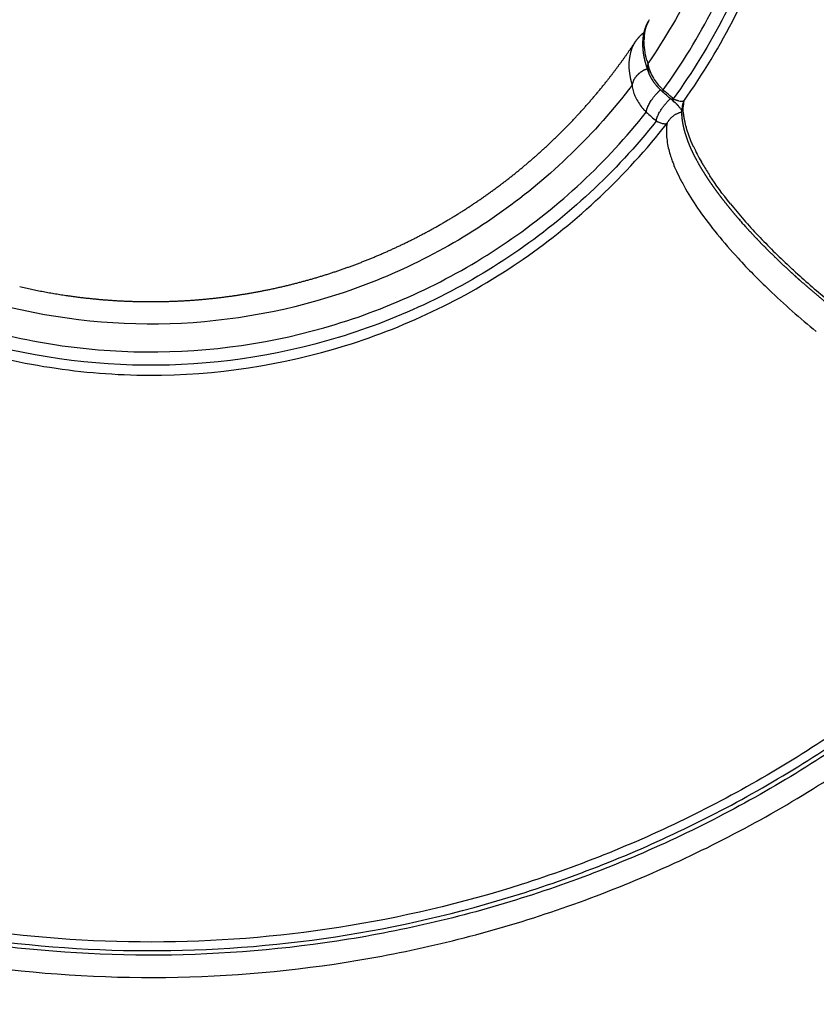
# Model space of a CAD drawing. Units: millimetres. Extents: x -1790 to 22330, y -451 to 15614.
# Drawn here: x 9107 to 9232, y 9613 to 9769 of the extents above; entities that cross this region are included whole.
import ezdxf

# ---------------------------------------------------------------- set-up
doc = ezdxf.new("R2010")
doc.units = ezdxf.units.MM
doc.dimstyles.new('Qitele', dxfattribs={"dimscale": 85, "dimtxt": 4, "dimasz": 5, "dimexe": 4, "dimexo": 0, "dimgap": 3, "dimtad": 1, "dimdec": 0, "dimrnd": 10, "dimzin": 1, "dimtxsty": 'Standard', "dimblk": 'OBLIQUE', "dimcen": 5, "dimdle": 4, "dimclrd": 256, "dimclre": 256, "dimclrt": 256, "dimadec": 0, "dimazin": 0, "dimtfac": 1, "dimtdec": 0, "dimtmove": 0, "dimatfit": 3, "dimldrblk": 'OBLIQUE', "dimfxl": 6, "dimfxlon": 1, "dimlwd": 40, "dimlwe": 30, "dimarcsym": 0})

# ---------------------------------------------------------------- blocks, each defined once
blk = doc.blocks.new('_Oblique')
at = {"color": 0, "linetype": 'ByBlock', "lineweight": -2}
blk.add_line((-0.5, -0.5), (0.5, 0.5), dxfattribs=at)
blk = doc.blocks.new('*D8')
at = {"lineweight": 30, "transparency": 16777216}
for p, q in [((4231.38, 13170.16), (4231.38, 14020.16)), ((17269.78, 13170.16), (17269.78, 14020.16))]:
    blk.add_line(p, q, dxfattribs=at)
at = {"lineweight": 40, "transparency": 16777216}
blk.add_line((3891.38, 13680.16), (17609.78, 13680.16), dxfattribs=at)
at = {"layer": 'Defpoints', "color": 0, "transparency": 16777216}
for p in [(17269.78, 13680.16), (4231.38, 7376.24), (17269.78, 5694.5)]:
    blk.add_point(p, dxfattribs=at)
at = {"lineweight": 40, "transparency": 16777216, "xscale": 425, "yscale": 425, "zscale": 425, "rotation": 180}
blk.add_blockref('_Oblique', (4231.38, 13680.16), dxfattribs=at)
at = {"lineweight": 40, "transparency": 16777216, "xscale": 425, "yscale": 425, "zscale": 425}
blk.add_blockref('_Oblique', (17269.78, 13680.16), dxfattribs=at)
at = {"transparency": 16777216, "insert": (10750.58, 14112.76), "char_height": 340, "attachment_point": 5}
blk.add_mtext('13040', dxfattribs=at)
blk = doc.blocks.new('*D9')
at = {"lineweight": 30, "transparency": 16777216}
for p, q in [((2194.91, 13993.93), (2194.91, 14843.93)), ((19172.35, 13993.93), (19172.35, 14843.93))]:
    blk.add_line(p, q, dxfattribs=at)
at = {"lineweight": 40, "transparency": 16777216}
blk.add_line((1854.91, 14503.93), (19512.35, 14503.93), dxfattribs=at)
at = {"layer": 'Defpoints', "color": 0, "transparency": 16777216}
for p in [(19172.35, 14503.93), (19172.35, 8330.89), (2194.91, 7953.37)]:
    blk.add_point(p, dxfattribs=at)
at = {"lineweight": 40, "transparency": 16777216, "xscale": 425, "yscale": 425, "zscale": 425, "rotation": 180}
blk.add_blockref('_Oblique', (2194.91, 14503.93), dxfattribs=at)
at = {"lineweight": 40, "transparency": 16777216, "xscale": 425, "yscale": 425, "zscale": 425}
blk.add_blockref('_Oblique', (19172.35, 14503.93), dxfattribs=at)
at = {"transparency": 16777216, "insert": (10704.89, 14936.54), "char_height": 340, "attachment_point": 5}
blk.add_mtext('16980', dxfattribs=at)
blk = doc.blocks.new('*D11')
at = {"lineweight": 40, "transparency": 16777216}
blk.add_line((1681.61, 2280.28), (1681.61, 11451.55), dxfattribs=at)
at = {"lineweight": 30, "transparency": 16777216}
for p, q in [((2191.61, 11111.55), (1341.61, 11111.55)), ((2191.61, 2620.28), (1341.61, 2620.28))]:
    blk.add_line(p, q, dxfattribs=at)
at = {"layer": 'Defpoints', "color": 0, "transparency": 16777216}
for p in [(1681.61, 11111.55), (13475.52, 11111.55), (7271.94, 2620.28)]:
    blk.add_point(p, dxfattribs=at)
at = {"lineweight": 40, "transparency": 16777216, "xscale": 425, "yscale": 425, "zscale": 425}
for p, rotation in [((1681.61, 11111.55), 90), ((1681.61, 2620.28), 270)]:
    blk.add_blockref('_Oblique', p, dxfattribs=dict(at, rotation=rotation))
at = {"transparency": 16777216, "insert": (1249, 6865.92), "char_height": 340, "attachment_point": 5, "rotation": 90}
blk.add_mtext('8490', dxfattribs=at)

msp = doc.modelspace()

# ---------------------------------------------------------------- linework, layer by layer
for centre, radius, start, end in [((9211.08, 9765.62), 5.92, 152.4072, 170.7031), ((9210.57, 9765.85), 5.37, 148.9725, 152.0622), ((9212.94, 9765.33), 7.81, 173.7102, 179.7002), ((9212.16, 9765.4), 7.03, 170.3884, 173.6171), ((9211.9, 9765.45), 6.77, 170.3333, 170.3943), ((9221.24, 9766.65), 16.26, 195.8146, 197.607), ((9208.6, 9761.27), 2.89, 170.8556, 201.1065), ((9206.58, 9757.55), 3.42, 146.1542, 148.8326), ((9206.64, 9757.51), 3.49, 143.4983, 143.5551), ((9206.66, 9757.49), 3.52, 141.7357, 141.8066), ((9206.69, 9757.48), 3.55, 139.9822, 140.0531), ((9206.73, 9757.44), 3.6, 135.6396, 138.2924), ((9206.77, 9757.4), 3.67, 132.9996, 133.0709), ((9206.38, 9757.65), 3.19, 159.6619, 162.2641), ((9206.44, 9757.63), 3.26, 154.2224, 158.9464), ((9206.54, 9757.58), 3.37, 150.4854, 150.6289), ((9214.84, 9764.63), 9.74, 223.5082, 226.6526), ((9211.82, 9759.66), 4.06, 239.3754, 245.259), ((9214.32, 9754.49), 3.2, 156.1313, 176.4186), ((9218.94, 9754.82), 7.61, 172.6941, 177.0866), ((9216.31, 9751.03), 7.65, 170.6074, 177.9047), ((9221.88, 9751.41), 13.25, 190.6447, 190.6753), ((9224.52, 9751.98), 15.95, 190.9123, 198.6788), ((9240.94, 9761.54), 30.84, 204.7933, 209.7868), ((9228.71, 9753.32), 20.35, 198.4688, 200.6412), ((9231.57, 9754.4), 23.41, 200.6663, 203.3012), ((9246.67, 9764.72), 37.4, 209.6621, 210.6248), ((9250.99, 9767.32), 42.44, 210.6653, 213.3091), ((9282.92, 9791.34), 82.43, 218.8793, 223.4993), ((9300.15, 9807.55), 106.08, 223.4448, 227.1465), ((9296.56, 9801.41), 104.03, 222.5856, 226.428), ((9308.61, 9816.52), 118.41, 227.7849, 227.7885), ((9313.28, 9821.72), 125.41, 227.8043, 230.9898), ((9309.95, 9815.44), 123.43, 226.4156, 231.0173)]:
    msp.add_arc(centre, radius, start, end)
for points, knots in [([(9211.39, 9755.79), (9214.44, 9760.05), (9219.89, 9769.04), (9227.94, 9788.45), (9231.41, 9809.36), (9230.08, 9830.29), (9226.74, 9845.6), (9221.12, 9860.24), (9215.95, 9869.33), (9213.04, 9873.66)], [0, 0, 0, 0, 15.720257, 31.437469, 62.878332, 78.553908, 94.170499, 109.782194, 125.445122, 125.445122, 125.445122, 125.445122]), ([(9212.16, 9872.16), (9215, 9867.88), (9220.02, 9858.9), (9227.26, 9839.63), (9230.68, 9813.86), (9225.35, 9783.07), (9215.81, 9764.52), (9209.75, 9756.17)], [0, 0, 0, 0, 15.407652, 30.771531, 61.581712, 92.515741, 123.447947, 123.447947, 123.447947, 123.447947]), ([(9205.61, 9870.27), (9208.35, 9866.32), (9213.23, 9858.02), (9220.4, 9840.13), (9224.12, 9816.1), (9219.76, 9787.2), (9211.23, 9769.66), (9205.75, 9761.73)], [0, 0, 0, 0, 14.418615, 28.798328, 57.625755, 86.55084, 115.474317, 115.474317, 115.474317, 115.474317]), ([(9208.15, 9757.54), (9211.1, 9761.63), (9216.39, 9770.27), (9224.24, 9788.93), (9228.55, 9814.04), (9225.17, 9839.27), (9218.05, 9858.12), (9213.13, 9866.91), (9210.35, 9871.09)], [0, 0, 0, 0, 15.14089, 30.277311, 60.555726, 90.714116, 105.755008, 120.837258, 120.837258, 120.837258, 120.837258]), ([(9203.73, 9765.09), (9203.67, 9765), (9203.61, 9764.9), (9202.58, 9763.12), (9202.51, 9760.86), (9203.25, 9758.28)], [2.4711167, 2.4711167, 2.4711167, 2.4711167, 2.5, 2.5, 3, 3, 3, 3]), ([(9205.75, 9761.73), (9205.84, 9761.06), (9206.08, 9760.37), (9206.81, 9759.06), (9207.24, 9758.47), (9207.77, 9757.92)], [3, 3, 3, 3, 3.5, 3.5, 3.90625, 3.90625, 3.90625, 3.90625]), ([(9203.25, 9758.28), (9200.34, 9754.46), (9193.95, 9747.25), (9179.16, 9734.92), (9157.45, 9723.95), (9128.62, 9719.16), (9109.3, 9721.86), (9100.06, 9724.62)], [0, 0, 0, 0, 14.418615, 28.798328, 57.625755, 86.55084, 115.474317, 115.474317, 115.474317, 115.474317]), ([(9203.28, 9758.03), (9203.3, 9757.9), (9203.36, 9757.62), (9203.51, 9757.07), (9203.92, 9756.06), (9204.44, 9755.27), (9204.84, 9754.76)], [0, 0, 0, 0, 0.405559, 0.838411, 1.728582, 3.662949, 3.662949, 3.662949, 3.662949]), ([(9210.24, 9755.93), (9210.21, 9755.94), (9210.18, 9755.95), (9210.15, 9755.97), (9210.13, 9755.97), (9210.12, 9755.98)], [0.84375, 0.84375, 0.84375, 0.84375, 0.875, 0.875, 0.88743485, 0.88743485, 0.88743485, 0.88743485]), ([(9210.39, 9755.87), (9210.37, 9755.87), (9210.35, 9755.88), (9210.32, 9755.89), (9210.32, 9755.89), (9210.31, 9755.9)], [0.0057452326, 0.0057452326, 0.0057452326, 0.0057452326, 0.0059950244, 0.0059950244, 0.0060455596, 0.0060455596, 0.0060455596, 0.0060455596]), ([(9210.57, 9755.81), (9210.57, 9755.81), (9210.57, 9755.81), (9210.53, 9755.82), (9210.49, 9755.83), (9210.45, 9755.85), (9210.45, 9755.85), (9210.45, 9755.85)], [0.0049937097, 0.0049937097, 0.0049937097, 0.0049937097, 0.0049958537, 0.0049958537, 0.005495439, 0.005495439, 0.0055084178, 0.0055084178, 0.0055084178, 0.0055084178]), ([(9211.39, 9755.79), (9211.37, 9755.78), (9211.32, 9755.76), (9211.21, 9755.73), (9210.97, 9755.72), (9210.77, 9755.76), (9210.63, 9755.79)], [0, 0, 0, 0, 0.0784335, 0.1564734, 0.3412495, 0.7788349, 0.7788349, 0.7788349, 0.7788349]), ([(9096.82, 9721.04), (9101.63, 9719.5), (9111.47, 9717.14), (9131.64, 9715.44), (9156.86, 9719.1), (9179.81, 9730.11), (9195.54, 9742.7), (9202.37, 9750.1), (9205.5, 9754.04)], [0, 0, 0, 0, 15.14089, 30.277311, 60.555726, 90.714116, 105.755008, 120.837258, 120.837258, 120.837258, 120.837258]), ([(9204.9, 9754.69), (9204.92, 9754.67), (9204.94, 9754.64), (9204.96, 9754.62), (9204.96, 9754.62), (9204.96, 9754.62)], [-0.00047972879, -0.00047972879, -0.00047972879, -0.00047972879, -0.0004538212, -0.0004538212, -0.00042791361, -0.00042791361, -0.00042791361, -0.00042791361]), ([(9205.13, 9754.43), (9205.16, 9754.4), (9205.19, 9754.36), (9205.22, 9754.33), (9205.22, 9754.33), (9205.22, 9754.33)], [-0.00028539082, -0.00028539082, -0.00028539082, -0.00028539082, -0.00024967362, -0.00024967362, -0.00021395643, -0.00021395643, -0.00021395643, -0.00021395643]), ([(9211.9, 9751.32), (9211.78, 9751.7), (9211.68, 9752.08), (9211.49, 9752.97), (9211.41, 9753.48), (9211.37, 9753.98)], [-0.010088207, -0.010088207, -0.010088207, -0.010088207, -0.007711924, -0.007711924, -0.004337982, -0.004337982, -0.004337982, -0.004337982]), ([(9207.07, 9752.64), (9203.88, 9748.62), (9196.89, 9741.07), (9180.8, 9728.23), (9157.35, 9717.01), (9126.41, 9712.57), (9105.82, 9715.91), (9096.01, 9719.09)], [0, 0, 0, 0, 15.407652, 30.771531, 61.581712, 92.515741, 123.447947, 123.447947, 123.447947, 123.447947]), ([(9096.16, 9717.41), (9101.15, 9715.83), (9111.38, 9713.43), (9132.34, 9711.77), (9153.29, 9714.93), (9172.78, 9722.66), (9186.32, 9730.57), (9198.5, 9740.44), (9205.55, 9748.16), (9208.77, 9752.28)], [0, 0, 0, 0, 15.720257, 31.437469, 62.878332, 78.553908, 94.170499, 109.782194, 125.445122, 125.445122, 125.445122, 125.445122]), ([(9207.07, 9752.64), (9207.12, 9752.62), (9207.21, 9752.57), (9207.39, 9752.48), (9207.69, 9752.36), (9207.96, 9752.28), (9208.13, 9752.25)], [0, 0, 0, 0, 0.158419, 0.308119, 0.600044, 1.133992, 1.133992, 1.133992, 1.133992]), ([(9208.17, 9752.24), (9208.2, 9752.24), (9208.26, 9752.23), (9208.37, 9752.22), (9208.54, 9752.22), (9208.68, 9752.24), (9208.77, 9752.28)], [0, 0, 0, 0, 0.0874571, 0.1710215, 0.3299312, 0.5978711, 0.5978711, 0.5978711, 0.5978711]), ([(9210.07, 9745.15), (9210.3, 9744.63), (9210.81, 9743.55), (9212.03, 9741.3), (9213.94, 9738.33), (9216.72, 9734.68), (9218.83, 9732.25), (9219.97, 9731.01)], [0, 0, 0, 0, 1.697983, 3.58313, 7.66716, 12.285552, 17.33001, 17.33001, 17.33001, 17.33001]), ([(9280.88, 9699.48), (9277.9, 9695.55), (9271.65, 9687.92), (9261.41, 9677.23), (9250.38, 9667.37), (9234.71, 9655.37), (9213.49, 9642.7), (9185.99, 9631.57), (9157.12, 9624.78), (9127.55, 9622.47), (9097.97, 9624.72), (9078.71, 9629.22), (9069.31, 9632.19)], [0, 0, 0, 0, 14.788303, 29.572531, 44.364463, 59.15403, 88.729781, 118.30141, 147.875095, 177.456106, 207.031768, 236.603734, 236.603734, 236.603734, 236.603734]), ([(9282.18, 9697.75), (9279.15, 9693.79), (9272.8, 9686.1), (9262.42, 9675.32), (9251.24, 9665.38), (9235.36, 9653.3), (9213.85, 9640.56), (9190.65, 9631.25), (9171.39, 9626), (9151.8, 9622.24), (9126.87, 9620.39), (9096.97, 9622.76), (9077.52, 9627.38), (9068.02, 9630.41)], [0, 0, 0, 0, 14.95158, 29.90077, 44.858293, 59.811039, 89.714246, 119.633267, 134.586469, 149.535567, 179.446253, 209.351705, 239.252748, 239.252748, 239.252748, 239.252748]), ([(9068.17, 9631.12), (9077.63, 9628.09), (9097.01, 9623.49), (9126.79, 9621.11), (9156.6, 9623.32), (9185.71, 9630.05), (9213.45, 9641.17), (9234.88, 9653.85), (9250.71, 9665.88), (9261.86, 9675.78), (9272.21, 9686.51), (9278.53, 9694.17), (9281.55, 9698.12)], [0, 0, 0, 0, 29.784641, 59.581485, 89.381099, 119.173089, 148.964127, 178.761127, 193.658687, 208.56083, 223.454881, 238.351641, 238.351641, 238.351641, 238.351641]), ([(9069.68, 9626.22), (9079.38, 9623.27), (9099.26, 9618.86), (9129.73, 9616.88), (9155.08, 9619.13), (9174.97, 9623.25), (9194.49, 9628.87), (9217.97, 9638.69), (9239.68, 9651.98), (9255.67, 9664.51), (9266.91, 9674.79), (9277.32, 9685.92), (9283.67, 9693.84), (9286.69, 9697.92)], [0, 0, 0, 0, 30.436673, 60.884873, 91.337584, 106.557702, 121.781554, 152.243302, 182.689438, 197.911938, 213.140772, 228.360385, 243.582798, 243.582798, 243.582798, 243.582798])]:
    msp.add_open_spline(points, degree=3, knots=knots)
for points, weights, degree in [([(9205.08, 9766.23), (9205.14, 9766.58), (9205.23, 9766.92), (9205.34, 9767.25)], [1, 0.998279662284, 0.998279662284, 1], 3), ([(9205.34, 9767.25), (9205.4, 9767.42), (9205.46, 9767.59), (9205.53, 9767.75)], [1, 0.999498566556, 0.999498566556, 1], 3), ([(9205.53, 9767.75), (9205.6, 9767.92), (9205.68, 9768.09), (9205.76, 9768.25)], [1, 0.999459530321, 0.999459530321, 1], 3), ([(9203.73, 9765.09), (9204.19, 9765.78), (9204.81, 9766.34)], [1, 0.99227127397, 1], 2), ([(9204.81, 9766.34), (9204.98, 9766.5), (9205.17, 9766.64)], [1, 0.999415653151, 1], 2), ([(9204.98, 9764.21), (9204.93, 9764.88), (9204.97, 9765.56), (9205.08, 9766.23)], [1, 0.99537288196, 0.99537288196, 1], 3), ([(9199.4, 9759.11), (9201.63, 9761.95), (9203.65, 9764.96)], [1, 0.999264091265, 1], 2), ([(9205.28, 9762.23), (9205.12, 9762.88), (9205.02, 9763.54), (9204.98, 9764.21)], [1, 0.997501437939, 0.997501437939, 1], 3), ([(9205.86, 9760.33), (9205.63, 9760.95), (9205.43, 9761.59), (9205.28, 9762.23)], [1, 0.998729563293, 0.998729563293, 1], 3), ([(9203.74, 9759.46), (9203.77, 9759.5), (9203.8, 9759.55)], [0.94186841144, 0.941047335307, 0.940457104014], 2), ([(9203.83, 9759.59), (9203.81, 9759.57), (9203.8, 9759.55)], [0.835415474921, 0.837282431176, 0.839203247764], 2), ([(9203.89, 9759.67), (9203.86, 9759.63), (9203.83, 9759.59)], [0.828025963309, 0.831492386177, 0.835168423754], 2), ([(9203.96, 9759.76), (9203.93, 9759.72), (9203.9, 9759.68)], [0.821084306464, 0.824307111565, 0.827736067082], 2), ([(9204.03, 9759.84), (9204, 9759.8), (9203.97, 9759.76)], [0.814590503138, 0.817598968306, 0.820813654298], 2), ([(9204.19, 9760), (9204.17, 9759.98), (9204.15, 9759.96)], [0.802991164845, 0.804300116261, 0.805662129377], 2), ([(9204.19, 9760), (9204.23, 9760.04), (9204.27, 9760.08)], [0.941094342226, 0.941809795559, 0.942763733337], 2), ([(9204.27, 9760.08), (9204.74, 9760.52), (9205.34, 9760.78)], [1, 0.985585606879, 1], 2), ([(9205.34, 9760.78), (9205.5, 9760.85), (9205.66, 9760.9)], [1, 0.999019146431, 1], 2), ([(9206.29, 9759.4), (9206.14, 9759.67), (9206.01, 9759.94), (9205.9, 9760.23)], [1, 0.998178352773, 0.998178352773, 1], 3), ([(9193.07, 9751.89), (9196.42, 9755.33), (9199.4, 9759.11)], [1, 0.998587827767, 1], 2), ([(9203.25, 9758.28), (9203.26, 9758.33), (9203.27, 9758.38)], [1, 0.996184248889, 0.992606982223], 2), ([(9203.28, 9758.45), (9203.27, 9758.42), (9203.27, 9758.38)], [0.972233182034, 0.978049769991, 0.984034235602], 2), ([(9203.28, 9758.45), (9203.3, 9758.51), (9203.32, 9758.57)], [0.987244098076, 0.983067370575, 0.979251853335], 2), ([(9203.33, 9758.63), (9203.33, 9758.6), (9203.32, 9758.57)], [0.946258068531, 0.950187583268, 0.954205052964], 2), ([(9203.4, 9758.8), (9203.39, 9758.78), (9203.38, 9758.76)], [0.922074363142, 0.924552803253, 0.927071823016], 2), ([(9203.51, 9759.06), (9203.51, 9759.06), (9203.5, 9759.05)], [0.889157508652, 0.89015412276, 0.891159121739], 2), ([(9203.51, 9759.06), (9203.53, 9759.1), (9203.55, 9759.14)], [0.953524278223, 0.951999218672, 0.950633720003], 2), ([(9203.56, 9759.15), (9203.55, 9759.15), (9203.55, 9759.14)], [0.879080883896, 0.8797417019, 0.880406549081], 2), ([(9203.56, 9759.15), (9203.58, 9759.19), (9203.6, 9759.23)], [0.950212813845, 0.948782286267, 0.947533422226], 2), ([(9203.6, 9759.24), (9203.63, 9759.28), (9203.65, 9759.32)], [0.947306183768, 0.946007197925, 0.944910093337], 2), ([(9206.54, 9759.01), (9206.47, 9759.11), (9206.41, 9759.21), (9206.35, 9759.31)], [1, 0.99979394536, 0.99979394536, 1], 3), ([(9206.81, 9758.61), (9206.71, 9758.74), (9206.62, 9758.87), (9206.54, 9759.01)], [1, 0.999692483025, 0.999692483025, 1], 3), ([(9207.46, 9757.83), (9207.35, 9757.96), (9207.23, 9758.09), (9207.12, 9758.22)], [1, 0.999749817228, 0.999749817228, 1], 3), ([(9205.5, 9754.04), (9205.58, 9755.59), (9207.72, 9757.57)], [1, 0.62434501665, 0.676988786004], 2), ([(9208.26, 9757.07), (9208.12, 9757.19), (9207.98, 9757.32), (9207.85, 9757.44)], [1, 0.999789530071, 0.999789530071, 1], 3), ([(9208.29, 9757.04), (9208.11, 9757.18), (9208.15, 9757.54)], [0.973042700418, 0.964056933891, 1], 2), ([(9207.07, 9752.64), (9207.18, 9754.2), (9209.31, 9756.17)], [1, 0.626317291847, 0.678723781862], 2), ([(9209.89, 9755.66), (9209.77, 9755.75), (9209.73, 9755.93), (9209.75, 9756.17)], [0.972435572627, 0.966310144322, 0.97549828678, 1], 3), ([(9210.13, 9755.44), (9210.05, 9755.52), (9209.97, 9755.59), (9209.89, 9755.66)], [1, 0.999885766579, 0.999885766579, 1], 3), ([(9210.72, 9754.83), (9210.6, 9754.97), (9210.48, 9755.1), (9210.36, 9755.22)], [1, 0.999468089974, 0.999468089974, 1], 3), ([(9208.77, 9752.28), (9209.48, 9753.72), (9211.11, 9754.08)], [1, 0.81813841411, 0.823324688503], 2), ([(9211.2, 9752.75), (9211.11, 9753.4), (9211.09, 9754.04), (9211.13, 9754.69)], [1, 0.996791230678, 0.996791230678, 1], 3), ([(9211.12, 9754.5), (9211.12, 9754.54), (9211.12, 9754.57)], [0.906533105291, 0.907952234098, 0.909480340887], 2), ([(9186.02, 9745.38), (9189.71, 9748.45), (9193.07, 9751.89)], [1, 0.998649897572, 1], 2), ([(9211.61, 9750.85), (9211.43, 9751.47), (9211.29, 9752.11), (9211.2, 9752.75)], [1, 0.998238696485, 0.998238696485, 1], 3), ([(9212.28, 9748.93), (9212.02, 9749.56), (9211.8, 9750.2), (9211.61, 9750.85)], [1, 0.99898956504, 0.99898956504, 1], 3), ([(9212.93, 9747.49), (9212.7, 9747.96), (9212.48, 9748.44), (9212.28, 9748.93)], [1, 0.999643805783, 0.999643805783, 1], 3), ([(9213.2, 9746.96), (9213.11, 9747.13), (9213.02, 9747.31), (9212.93, 9747.49)], [1, 0.999963573885, 0.999963573885, 1], 3), ([(9213.47, 9746.45), (9213.38, 9746.62), (9213.29, 9746.79), (9213.2, 9746.96)], [1, 0.999970521448, 0.999970521448, 1], 3), ([(9214.35, 9744.91), (9214.15, 9745.25), (9213.94, 9745.59), (9213.75, 9745.94)], [1, 0.999909267041, 0.999909267041, 1], 3), ([(9178.32, 9739.63), (9182.32, 9742.3), (9186.02, 9745.38)], [1, 0.998623041561, 1], 2), ([(9215.72, 9742.8), (9215.24, 9743.49), (9214.79, 9744.19), (9214.35, 9744.91)], [1, 0.999727370311, 0.999727370311, 1], 3), ([(9217.3, 9740.62), (9216.76, 9741.34), (9216.23, 9742.06), (9215.72, 9742.8)], [1, 0.999803160854, 0.999803160854, 1], 3), ([(9170.07, 9734.72), (9174.33, 9736.96), (9178.32, 9739.63)], [1, 0.998632572597, 1], 2), ([(9219.11, 9738.36), (9218.49, 9739.1), (9217.89, 9739.86), (9217.3, 9740.62)], [1, 0.999848603068, 0.999848603068, 1], 3), ([(9220.1, 9737.19), (9219.76, 9737.58), (9219.43, 9737.97), (9219.11, 9738.36)], [1, 0.999967751082, 0.999967751082, 1], 3), ([(9161.35, 9730.7), (9165.82, 9732.49), (9170.07, 9734.72)], [1, 0.998629387408, 1], 2), ([(9223.38, 9733.61), (9222.62, 9734.4), (9221.87, 9735.2), (9221.14, 9736.01)], [1, 0.999899071222, 0.999899071222, 1], 3), ([(9225.79, 9731.19), (9224.97, 9731.98), (9224.17, 9732.79), (9223.38, 9733.61)], [1, 0.999913567198, 0.999913567198, 1], 3), ([(9152.26, 9727.62), (9156.89, 9728.92), (9161.35, 9730.7)], [1, 0.998630402094, 1], 2), ([(9228.41, 9728.73), (9227.52, 9729.53), (9226.65, 9730.36), (9225.79, 9731.19)], [1, 0.999921887395, 0.999921887395, 1], 3), ([(9229.79, 9727.48), (9229.32, 9727.89), (9228.86, 9728.31), (9228.41, 9728.73)], [1, 0.999981288551, 0.999981288551, 1], 3), ([(9142.89, 9725.5), (9147.63, 9726.31), (9152.26, 9727.62)], [1, 0.998630090142, 1], 2), ([(9106.69, 9726.54), (9110.41, 9725.68), (9114.2, 9725.13)], [1, 0.999131977787, 1], 2), ([(9133.36, 9724.37), (9138.16, 9724.69), (9142.89, 9725.5)], [1, 0.998630183565, 1], 2), ([(9234.19, 9723.75), (9233.19, 9724.56), (9232.2, 9725.39), (9231.22, 9726.23)], [1, 0.999929014442, 0.999929014442, 1], 3), ([(9114.2, 9725.13), (9118.96, 9724.44), (9123.76, 9724.25)], [1, 0.998630164063, 1], 2), ([(9123.76, 9724.25), (9128.56, 9724.06), (9133.36, 9724.37)], [1, 0.998630156173, 1], 2)]:
    msp.add_rational_spline(points, weights, degree=degree)
for points in [[(9205.76, 9768.25), (9205.78, 9768.29), (9205.8, 9768.33), (9205.82, 9768.37)], [(9205.6, 9762.22), (9205.28, 9763.34), (9205.12, 9764.39), (9205.13, 9765.37)], [(9206.35, 9759.31), (9206.33, 9759.34), (9206.31, 9759.37), (9206.29, 9759.4)], [(9203.25, 9758.28), (9203.25, 9758.25), (9203.25, 9758.21), (9203.26, 9758.17)], [(9203.26, 9758.16), (9203.26, 9758.16), (9203.26, 9758.17), (9203.26, 9758.17)], [(9203.26, 9758.16), (9203.27, 9758.13), (9203.27, 9758.09), (9203.28, 9758.06)], [(9203.28, 9758.03), (9203.28, 9758.04), (9203.28, 9758.05), (9203.28, 9758.06)], [(9206.96, 9758.42), (9206.91, 9758.48), (9206.86, 9758.55), (9206.81, 9758.61)], [(9207.12, 9758.22), (9207.07, 9758.29), (9207.01, 9758.35), (9206.96, 9758.42)], [(9207.65, 9757.64), (9207.59, 9757.7), (9207.52, 9757.77), (9207.46, 9757.83)], [(9207.75, 9757.54), (9207.72, 9757.57), (9207.68, 9757.61), (9207.65, 9757.64)], [(9207.85, 9757.44), (9207.82, 9757.48), (9207.78, 9757.51), (9207.75, 9757.54)], [(9209.21, 9756.64), (9208.85, 9756.94), (9208.5, 9757.24), (9208.15, 9757.54)], [(9209.86, 9755.69), (9209.34, 9756.14), (9208.81, 9756.59), (9208.29, 9757.04)], [(9209.75, 9756.17), (9209.57, 9756.33), (9209.39, 9756.48), (9209.21, 9756.64)], [(9204.9, 9754.69), (9204.88, 9754.72), (9204.86, 9754.74), (9204.84, 9754.77)], [(9210.25, 9755.33), (9210.21, 9755.37), (9210.17, 9755.41), (9210.13, 9755.44)], [(9210.26, 9755.92), (9210.25, 9755.92), (9210.24, 9755.92), (9210.24, 9755.93)], [(9210.36, 9755.22), (9210.32, 9755.26), (9210.29, 9755.3), (9210.25, 9755.33)], [(9210.31, 9755.9), (9210.29, 9755.9), (9210.28, 9755.91), (9210.26, 9755.92)], [(9210.45, 9755.85), (9210.43, 9755.85), (9210.41, 9755.86), (9210.39, 9755.87)], [(9210.63, 9755.79), (9210.61, 9755.8), (9210.59, 9755.8), (9210.57, 9755.81)], [(9210.79, 9754.75), (9210.77, 9754.77), (9210.74, 9754.8), (9210.72, 9754.83)], [(9210.85, 9754.66), (9210.83, 9754.69), (9210.81, 9754.72), (9210.79, 9754.75)], [(9212.94, 9748.6), (9211.79, 9751.1), (9211.24, 9753.3), (9211.34, 9755.21)], [(9205.02, 9754.56), (9205, 9754.58), (9204.98, 9754.6), (9204.96, 9754.62)], [(9205.02, 9754.56), (9205.04, 9754.53), (9205.06, 9754.5), (9205.09, 9754.48)], [(9205.13, 9754.43), (9205.12, 9754.44), (9205.1, 9754.46), (9205.09, 9754.48)], [(9205.25, 9754.3), (9205.24, 9754.31), (9205.23, 9754.32), (9205.22, 9754.33)], [(9205.25, 9754.3), (9205.28, 9754.26), (9205.32, 9754.22), (9205.35, 9754.19)], [(9205.5, 9754.04), (9205.45, 9754.09), (9205.4, 9754.14), (9205.35, 9754.19)], [(9205.5, 9754.04), (9206.02, 9753.57), (9206.55, 9753.11), (9207.07, 9752.64)], [(9210.96, 9754.51), (9210.93, 9754.56), (9210.9, 9754.61), (9210.85, 9754.66)], [(9211.05, 9754.39), (9211.03, 9754.43), (9211, 9754.47), (9210.96, 9754.51)], [(9211.08, 9754.33), (9211.07, 9754.35), (9211.06, 9754.37), (9211.05, 9754.39)], [(9211.11, 9754.29), (9211.1, 9754.3), (9211.09, 9754.32), (9211.08, 9754.33)], [(9208.13, 9752.25), (9208.15, 9752.24), (9208.16, 9752.24), (9208.17, 9752.24)], [(9208.67, 9751.31), (9208.64, 9750.57), (9208.71, 9749.79), (9208.86, 9748.97)], [(9213.61, 9746.2), (9213.56, 9746.28), (9213.51, 9746.37), (9213.47, 9746.45)], [(9213.75, 9745.94), (9213.7, 9746.03), (9213.65, 9746.11), (9213.61, 9746.2)], [(9218.75, 9739.6), (9217.52, 9741.12), (9216.45, 9742.59), (9215.52, 9744.01)], [(9220.61, 9736.6), (9220.44, 9736.8), (9220.27, 9737), (9220.1, 9737.19)], [(9221.14, 9736.01), (9220.97, 9736.21), (9220.79, 9736.41), (9220.61, 9736.6)], [(9228.23, 9729.56), (9228.15, 9729.63), (9228.07, 9729.71), (9228, 9729.78)], [(9228.33, 9729.47), (9228.3, 9729.5), (9228.26, 9729.53), (9228.23, 9729.56)], [(9229.04, 9728.81), (9228.8, 9729.03), (9228.57, 9729.25), (9228.33, 9729.47)], [(9230.5, 9726.86), (9230.26, 9727.06), (9230.02, 9727.27), (9229.79, 9727.48)], [(9230.86, 9726.54), (9230.74, 9726.65), (9230.62, 9726.75), (9230.5, 9726.86)], [(9231.22, 9726.23), (9231.1, 9726.33), (9230.98, 9726.44), (9230.86, 9726.54)]]:
    msp.add_open_spline(points, degree=3)

# ---------------------------------------------------------------- dimensions: what is measured, and where the dimension line sits
at = {"color": 0}
dim = msp.add_linear_dim(base=(19172.35, 14503.93), p1=(2194.91, 7953.37), p2=(19172.35, 8330.89), dimstyle='Qitele', dxfattribs=at)
dim.commit()
dim.dimension.update_dxf_attribs({"geometry": '*D9', "text_midpoint": (10704.89, 14503.93), "dimtype": 160})
dim = msp.add_linear_dim(base=(17269.78, 13680.16), p1=(4231.38, 7376.24), p2=(17269.78, 5694.5), dimstyle='Qitele', dxfattribs=at)
dim.commit()
dim.dimension.update_dxf_attribs({"geometry": '*D8', "text_midpoint": (10750.58, 14112.76)})
dim = msp.add_linear_dim(base=(1681.61, 11111.55), p1=(7271.94, 2620.28), p2=(13475.52, 11111.55), angle=90, dimstyle='Qitele', dxfattribs=at)
dim.commit()
dim.dimension.update_dxf_attribs({"geometry": '*D11', "text_midpoint": (1249, 6865.92)})

doc.saveas('drawing.dxf')
